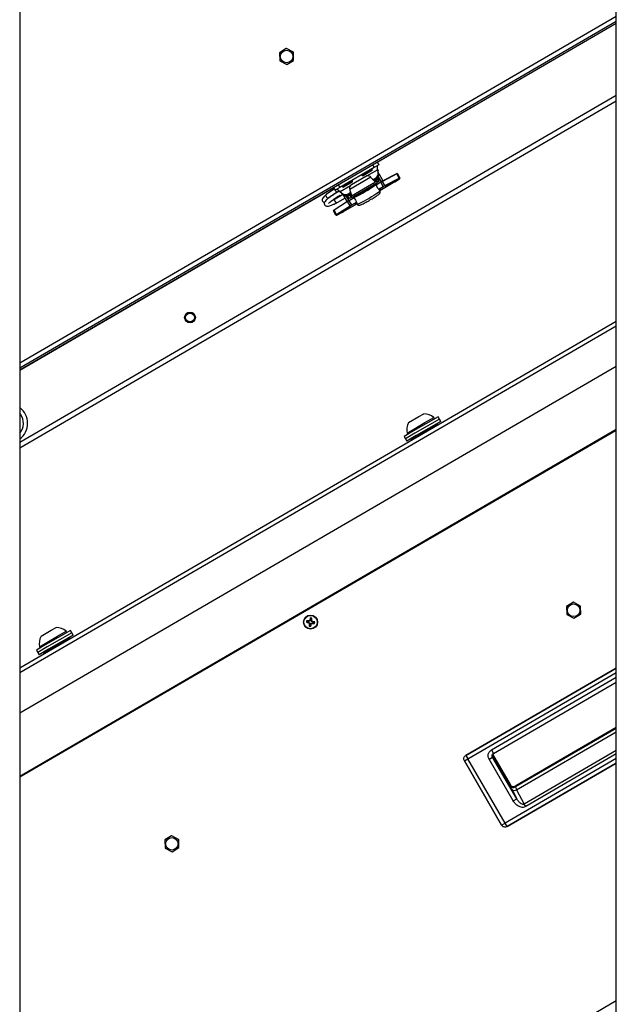
# Model space of a CAD drawing. Units: inches. Extents: x 0.4 to 16.6, y 0.2 to 10.8.
# Drawn here: x 2.8 to 3.2, y 5.1 to 5.7 of the extents above; entities that cross this region are included whole.
import ezdxf

# ---------------------------------------------------------------- set-up
doc = ezdxf.new("R2010")
doc.units = ezdxf.units.IN
doc.header["$MEASUREMENT"] = 0

msp = doc.modelspace()

# ---------------------------------------------------------------- linework, layer by layer
at = {"color": 7, "linetype": 'Continuous', "lineweight": 25}
for p, q in [((2.8414734, 6.5063854), (2.8414734, 5.0199084)), ((3.2223305, 5.0199084), (3.2223305, 6.5063854)), ((2.8414734, 5.5289563), (3.2223305, 5.7503419)), ((2.8414734, 5.5257242), (3.2223305, 5.7471098)), ((2.8414734, 5.5243924), (3.2223305, 5.745778)), ((3.2223305, 5.7454838), (3.0697757, 5.6568064)), ((3.0073363, 5.7268662), (3.0074765, 5.7218162)), ((3.0116721, 5.7295725), (3.0073687, 5.7269261)), ((3.0161837, 5.7271707), (3.0117401, 5.7295744)), ((3.0163595, 5.7220627), (3.0162193, 5.7271128)), ((3.0075122, 5.7217582), (3.0119557, 5.7193546)), ((3.0120237, 5.7193565), (3.0163271, 5.7220029)), ((3.2223305, 5.6995475), (2.8414734, 5.4781619)), ((3.2223305, 5.6959122), (2.8414734, 5.4745266)), ((3.067748, 5.6535799), (3.0457696, 5.6408042)), ((3.0661696, 5.6520425), (3.0601428, 5.6485392)), ((3.0660511, 5.6514368), (3.0607772, 5.6483712)), ((3.0631505, 5.6482247), (3.0698297, 5.6521072)), ((3.0663972, 5.651638), (3.0660511, 5.6514368)), ((3.0665652, 5.6522724), (3.0661696, 5.6520425)), ((3.0665652, 5.6522724), (3.0662959, 5.6527358)), ((3.0663972, 5.651638), (3.0665652, 5.6522724)), ((3.0667305, 5.6553304), (3.067748, 5.6535799)), ((3.0706655, 5.6552758), (3.067748, 5.6535799)), ((3.0696479, 5.6570263), (3.0706655, 5.6552758)), ((3.0698297, 5.6521072), (3.0702109, 5.6514515)), ((3.070224, 5.6505316), (3.0698297, 5.6521072)), ((3.0706052, 5.6498758), (3.0702109, 5.6514515)), ((3.0539227, 5.6449236), (3.0475004, 5.6411904)), ((3.0655566, 5.6473927), (3.0522398, 5.6396519)), ((3.0625094, 5.6479634), (3.0532519, 5.6425822)), ((3.0539227, 5.6449236), (3.0536534, 5.645387)), ((3.0537548, 5.6442892), (3.0539227, 5.6449236)), ((3.0598735, 5.6490026), (3.0601428, 5.6485392)), ((3.0601428, 5.6485392), (3.0607772, 5.6483712)), ((3.0655566, 5.6473927), (3.0650998, 5.6477968)), ((3.0671257, 5.6460482), (3.0685714, 5.6468885)), ((3.0678496, 5.6460294), (3.0677998, 5.6459815)), ((3.0677998, 5.6459815), (3.0686455, 5.6445266)), ((3.0678451, 5.6460371), (3.0678496, 5.6460294)), ((3.0678496, 5.6460294), (3.0686953, 5.6445745)), ((3.0680398, 5.6457022), (3.0689526, 5.6462328)), ((3.0688812, 5.6454858), (3.0683463, 5.6451749)), ((3.0689526, 5.6462328), (3.0685714, 5.6468885)), ((3.0686953, 5.6445745), (3.0686455, 5.6445266)), ((3.0690752, 5.6457116), (3.0688178, 5.6461545)), ((3.068973, 5.6453278), (3.0688812, 5.6454858)), ((3.0689244, 5.6452995), (3.068973, 5.6453278)), ((3.0689531, 5.6452501), (3.0689244, 5.6452995)), ((3.0689531, 5.6452501), (3.0696297, 5.6440862)), ((3.068973, 5.6453278), (3.0696496, 5.6441639)), ((3.0690752, 5.6457116), (3.0702422, 5.64639)), ((3.0702422, 5.64639), (3.0698831, 5.6470078)), ((3.0700243, 5.6444631), (3.0710244, 5.6450444)), ((3.0706052, 5.6498758), (3.070224, 5.6505316)), ((3.0703438, 5.6462152), (3.0702422, 5.64639)), ((3.0703051, 5.6476247), (3.0721863, 5.6443885)), ((3.0703438, 5.6462152), (3.0703329, 5.6462088)), ((3.0710244, 5.6450444), (3.0703438, 5.6462152)), ((3.0706353, 5.6497427), (3.0733725, 5.6450338)), ((3.072947, 5.6448095), (3.072943, 5.6448072)), ((3.082031, 5.6495984), (3.072947, 5.6448095)), ((3.0821506, 5.6495417), (3.0730666, 5.6447528)), ((3.074648, 5.6420322), (3.0730666, 5.6447528)), ((3.0837214, 5.646681), (3.0746374, 5.6418922)), ((3.074648, 5.6420322), (3.083732, 5.646821)), ((3.080905, 5.6445396), (3.0838674, 5.6464298)), ((3.0809091, 5.644542), (3.0838715, 5.6464322)), ((3.083732, 5.646821), (3.0821506, 5.6495417)), ((3.0841841, 5.6470267), (3.0826026, 5.6497473)), ((3.0838674, 5.6464298), (3.0838715, 5.6464322)), ((3.084243, 5.6467015), (3.0841433, 5.646873)), ((3.0841841, 5.6470267), (3.0842838, 5.6468552)), ((3.0419623, 5.640639), (2.8414734, 5.5240983)), ((3.0423543, 5.6399646), (3.0370632, 5.6362898)), ((3.0418345, 5.6408588), (3.0428521, 5.6391083)), ((3.0457696, 5.6408042), (3.0428521, 5.6391083)), ((3.044752, 5.6425547), (3.0457696, 5.6408042)), ((3.046019, 5.6382665), (3.0527076, 5.6421544)), ((3.047231, 5.6416537), (3.0475004, 5.6411904)), ((3.0475004, 5.6411904), (3.0481348, 5.6410224)), ((3.0537548, 5.6442892), (3.0481348, 5.6410224)), ((3.0521148, 5.6402488), (3.0522398, 5.6396519)), ((3.0532016, 5.6355408), (3.0686529, 5.6445224)), ((3.0551244, 5.6354655), (3.0677668, 5.6428143)), ((3.0660448, 5.6411323), (3.0660202, 5.6411746)), ((3.0672485, 5.643706), (3.0677668, 5.6428143)), ((3.0684348, 5.6428049), (3.0678247, 5.6424503)), ((3.0678247, 5.6424503), (3.067825, 5.6424498)), ((3.0684351, 5.6428044), (3.067825, 5.6424498)), ((3.0684348, 5.6428049), (3.0683885, 5.6428845)), ((3.0684348, 5.6428049), (3.0684351, 5.6428044)), ((3.0687423, 5.6427235), (3.0685748, 5.6430117)), ((3.0698419, 5.640814), (3.0687369, 5.642715)), ((3.0698474, 5.6408224), (3.0687423, 5.6427235)), ((3.0719706, 5.6442641), (3.0688882, 5.6424724)), ((3.0720248, 5.6441709), (3.0689424, 5.6423792)), ((3.0696496, 5.6441639), (3.069601, 5.6441356)), ((3.0706006, 5.6397029), (3.0736062, 5.6414503)), ((3.0736651, 5.6413491), (3.0707059, 5.639629)), ((3.0714756, 5.6386723), (3.0711833, 5.6391752)), ((3.0713174, 5.6389444), (3.0799519, 5.6439635)), ((3.0713175, 5.6389443), (3.079952, 5.6439634)), ((3.0720248, 5.6441709), (3.0719706, 5.6442641)), ((3.0736062, 5.6414503), (3.0720248, 5.6441709)), ((3.0736651, 5.6413491), (3.0736062, 5.6414503)), ((3.0799519, 5.6439635), (3.079952, 5.6439634)), ((3.080905, 5.6445396), (3.0809091, 5.644542)), ((3.038539, 5.6341648), (3.0395934, 5.6348971)), ((3.0404469, 5.6354899), (3.0442247, 5.6381137)), ((3.0436707, 5.6339582), (3.0421774, 5.6330902)), ((3.042191, 5.6330667), (3.0427323, 5.6321356)), ((3.0427323, 5.6321356), (3.0434706, 5.6308655)), ((3.0434776, 5.6308534), (3.0490325, 5.6340824)), ((3.0477323, 5.6363192), (3.0453699, 5.6349459)), ((3.0464002, 5.6376107), (3.046019, 5.6382665)), ((3.046019, 5.6382665), (3.047193, 5.6371441)), ((3.0464002, 5.6376107), (3.0475742, 5.6364883)), ((3.0475742, 5.6364883), (3.047193, 5.6371441)), ((3.0477, 5.6363747), (3.0504215, 5.6316928)), ((3.0496915, 5.6356347), (3.0515694, 5.6324042)), ((3.0501995, 5.6347608), (3.050783, 5.6350999)), ((3.0507923, 5.6350841), (3.050435, 5.6356986)), ((3.0519593, 5.6357624), (3.0507923, 5.6350841)), ((3.0508939, 5.6349093), (3.0507923, 5.6350841)), ((3.0508939, 5.6349093), (3.0509048, 5.6349156)), ((3.0515744, 5.6337385), (3.0508939, 5.6349093)), ((3.0511765, 5.6367772), (3.0526316, 5.637623)), ((3.0515577, 5.6361215), (3.0511765, 5.6367772)), ((3.0515577, 5.6361215), (3.0524798, 5.6366575)), ((3.0515744, 5.6337385), (3.0525745, 5.6343198)), ((3.0519593, 5.6357624), (3.0517018, 5.6362053)), ((3.0548665, 5.6343218), (3.0517841, 5.6325301)), ((3.0517841, 5.6325301), (3.0518383, 5.6324369)), ((3.0549207, 5.6342286), (3.0518383, 5.6324369)), ((3.0534198, 5.6297162), (3.0518383, 5.6324369)), ((3.0527864, 5.6361302), (3.0522515, 5.6358192)), ((3.0523433, 5.6356613), (3.0522515, 5.6358192)), ((3.0522897, 5.6369846), (3.0522852, 5.6369924)), ((3.0523559, 5.6370042), (3.0522897, 5.6369846)), ((3.0522897, 5.6369846), (3.0531354, 5.6355297)), ((3.052392, 5.6356895), (3.0523433, 5.6356613)), ((3.0523433, 5.6356613), (3.0530199, 5.6344973)), ((3.0532016, 5.6355493), (3.0523559, 5.6370042)), ((3.0524207, 5.6356401), (3.052392, 5.6356895)), ((3.0524207, 5.6356401), (3.0530973, 5.6344762)), ((3.0530199, 5.6344973), (3.0530685, 5.6345256)), ((3.0532016, 5.6355493), (3.0531354, 5.6355297)), ((3.054553, 5.6348611), (3.0547205, 5.6345729)), ((3.0546061, 5.6363571), (3.0551244, 5.6354655)), ((3.0547205, 5.6345729), (3.0558256, 5.6326718)), ((3.0547306, 5.6345734), (3.0558356, 5.6326724)), ((3.0547557, 5.63496), (3.054802, 5.6348804)), ((3.055412, 5.635235), (3.054802, 5.6348804)), ((3.0548023, 5.6348799), (3.054802, 5.6348804)), ((3.0554123, 5.6352345), (3.0548023, 5.6348799)), ((3.0554123, 5.6352345), (3.055412, 5.635235)), ((3.0574148, 5.6361697), (3.0574382, 5.6361295)), ((3.0433393, 5.6232843), (3.0417578, 5.6260049)), ((3.0508171, 5.6318196), (3.0421602, 5.626296)), ((3.0437417, 5.6235753), (3.0421602, 5.626296)), ((3.050827, 5.6319516), (3.0421701, 5.6264279)), ((3.0437417, 5.6235753), (3.0523986, 5.629099)), ((3.0525255, 5.6290389), (3.0438686, 5.6235153)), ((3.0480955, 5.6254459), (3.05673, 5.630465)), ((3.0480955, 5.6254458), (3.05673, 5.6304649)), ((3.0523986, 5.629099), (3.0508171, 5.6318196)), ((3.0508311, 5.6319539), (3.050827, 5.6319516)), ((3.0534198, 5.6297162), (3.0564258, 5.6314637)), ((3.0534198, 5.6297162), (3.0534786, 5.629615)), ((3.0564556, 5.6313455), (3.0534786, 5.629615)), ((3.0558156, 5.6308213), (3.0563109, 5.6310632)), ((3.0565958, 5.6306957), (3.0568882, 5.6301928)), ((3.0434389, 5.6231128), (3.0433393, 5.6232843)), ((3.043493, 5.6232436), (3.0435927, 5.6230721)), ((3.0440106, 5.6232617), (3.0471191, 5.6249005)), ((3.0440146, 5.6232641), (3.0440106, 5.6232617)), ((3.0440146, 5.6232641), (3.0471232, 5.6249028)), ((3.0471232, 5.6249028), (3.0471191, 5.6249005)), ((3.0480955, 5.6254459), (3.0480955, 5.6254458)), ((2.8414734, 5.3341632), (3.2223305, 5.5555487)), ((3.2223305, 5.5523167), (2.8414734, 5.3309311)), ((3.2223305, 5.5266319), (2.8414734, 5.3052464)), ((3.1498439, 5.5134135), (3.1498733, 5.5134306)), ((3.1536559, 5.5156294), (3.1537147, 5.5156635)), ((3.1574972, 5.5178623), (3.1575266, 5.5178794)), ((2.8419884, 5.4960704), (2.8414734, 5.4967279)), ((3.0897563, 5.4907784), (3.0962806, 5.4945709)), ((3.1085348, 5.494538), (3.0928428, 5.4854165)), ((3.0962806, 5.4945709), (3.0994812, 5.4964313)), ((3.1001698, 5.490749), (3.1057709, 5.4940048)), ((3.1062372, 5.4932025), (3.1057709, 5.4940048)), ((3.1093963, 5.4930559), (3.1085348, 5.494538)), ((3.0887522, 5.4841121), (3.1001698, 5.490749)), ((3.0912446, 5.4799363), (3.108166, 5.4897724)), ((3.1093963, 5.4930559), (3.0937043, 5.4839344)), ((3.1102578, 5.4915738), (3.0945658, 5.4824523)), ((3.108166, 5.4897724), (3.1070364, 5.4897013)), ((3.1084204, 5.4893348), (3.108166, 5.4897724)), ((3.1102578, 5.4915738), (3.1093963, 5.4930559)), ((2.8414734, 5.2651157), (3.2223305, 5.4865013)), ((2.8414734, 5.2645544), (3.2223305, 5.48594)), ((3.0928428, 5.4854165), (3.086921, 5.4819743)), ((3.086921, 5.4819743), (3.0877825, 5.4804922)), ((3.0937043, 5.4839344), (3.0877825, 5.4804922)), ((3.0945658, 5.4824523), (3.088644, 5.4790101)), ((3.0887522, 5.4841121), (3.0892185, 5.4833098)), ((3.0877825, 5.4804922), (3.088644, 5.4790101)), ((3.0918654, 5.4808827), (3.0912446, 5.4799363)), ((3.0912446, 5.4799363), (3.091499, 5.4794986)), ((3.1949141, 5.3760703), (3.1906107, 5.3734238)), ((3.1994257, 5.3736685), (3.1949821, 5.3760721)), ((3.1905784, 5.373364), (3.1907185, 5.3683139)), ((3.1907542, 5.368256), (3.1951977, 5.3658524)), ((3.1952657, 5.3658542), (3.1995691, 5.3685007)), ((3.1996015, 5.3685605), (3.1994613, 5.3736106)), ((3.0251409, 5.3633917), (3.0244641, 5.363272)), ((3.0252297, 5.363966), (3.0246206, 5.3642845)), ((3.0251409, 5.3633917), (3.0257399, 5.3632991)), ((3.0258287, 5.3638734), (3.0252297, 5.363966)), ((3.0257399, 5.3632991), (3.0256504, 5.3630536)), ((3.0257399, 5.3632991), (3.0264341, 5.3628772)), ((3.0258287, 5.3638734), (3.0258175, 5.3641344)), ((3.0266179, 5.364066), (3.0258287, 5.3638734)), ((3.0264341, 5.3628772), (3.0262044, 5.362709)), ((3.0266267, 5.3620879), (3.0263657, 5.3620767)), ((3.0264341, 5.3628772), (3.0266267, 5.3620879)), ((3.0266179, 5.364066), (3.0264497, 5.3642957)), ((3.0266267, 5.3620879), (3.0265341, 5.361489)), ((3.0270398, 5.3647602), (3.0266179, 5.364066)), ((3.0270398, 5.3647602), (3.0267944, 5.3648497)), ((3.0271324, 5.3653592), (3.0270127, 5.366036)), ((3.0271324, 5.3653592), (3.0270398, 5.3647602)), ((3.0271084, 5.3614002), (3.027201, 5.3619992)), ((3.027201, 5.3619992), (3.0276229, 5.3626934)), ((3.027201, 5.3619992), (3.0274465, 5.3619096)), ((3.0276141, 5.3646714), (3.0277067, 5.3652704)), ((3.0276141, 5.3646714), (3.0278752, 5.3646826)), ((3.0278067, 5.3638822), (3.0276141, 5.3646714)), ((3.0276229, 5.3626934), (3.0284122, 5.362886)), ((3.0276229, 5.3626934), (3.0277911, 5.3624637)), ((3.0277067, 5.3652704), (3.0280253, 5.3658795)), ((3.0278067, 5.3638822), (3.0280364, 5.3640504)), ((3.0285009, 5.3634603), (3.0278067, 5.3638822)), ((3.0284122, 5.362886), (3.0284234, 5.3626249)), ((3.0284122, 5.362886), (3.0290111, 5.3627934)), ((3.0285009, 5.3634603), (3.0285905, 5.3637057)), ((3.0290999, 5.3633677), (3.0285009, 5.3634603)), ((3.0290111, 5.3627934), (3.0296203, 5.3624748)), ((3.0290999, 5.3633677), (3.0297768, 5.3634874)), ((2.8550928, 5.3543726), (2.8616172, 5.3581651)), ((2.8738713, 5.3581322), (2.8581794, 5.3490108)), ((2.8747328, 5.3566501), (2.8590409, 5.3475287)), ((2.8616172, 5.3581651), (2.8648178, 5.3600256)), ((2.8655063, 5.3543432), (2.8711074, 5.357599)), ((2.8715738, 5.3567967), (2.8711074, 5.357599)), ((2.8747328, 5.3566501), (2.8738713, 5.3581322)), ((2.8755943, 5.3551681), (2.8747328, 5.3566501)), ((3.0265341, 5.361489), (3.0262156, 5.3608798)), ((3.0271084, 5.3614002), (3.0272281, 5.3607233)), ((2.8540887, 5.3477064), (2.8655063, 5.3543432)), ((2.8565811, 5.3435305), (2.8735025, 5.3533667)), ((2.8755943, 5.3551681), (2.8599024, 5.3460466)), ((2.8735025, 5.3533667), (2.8723729, 5.3532955)), ((2.8737569, 5.352929), (2.8735025, 5.3533667)), ((2.8581794, 5.3490108), (2.8522576, 5.3455685)), ((2.8522576, 5.3455685), (2.8531191, 5.3440864)), ((2.8590409, 5.3475287), (2.8531191, 5.3440864)), ((2.8531191, 5.3440864), (2.8539806, 5.3426044)), ((2.8599024, 5.3460466), (2.8539806, 5.3426044)), ((2.8540887, 5.3477064), (2.8545551, 5.346904)), ((2.857202, 5.3444769), (2.8565811, 5.3435305)), ((2.8565811, 5.3435305), (2.8568355, 5.3430929)), ((3.2223305, 5.3341078), (3.1262482, 5.2782568)), ((3.1262501, 5.2782535), (3.2223305, 5.3341033)), ((3.1275356, 5.2760421), (3.2223305, 5.3311447)), ((3.1425879, 5.2817992), (3.2223305, 5.3281522)), ((3.1438881, 5.2795624), (3.2223305, 5.3251597)), ((3.2223305, 5.2955809), (3.1579295, 5.2581458)), ((3.2223305, 5.2961314), (3.1581016, 5.2587963)), ((3.1581017, 5.2587961), (3.2223305, 5.2961312)), ((3.1586887, 5.2564194), (3.2223305, 5.2934133)), ((3.1425879, 5.2817992), (3.1438881, 5.2795624)), ((3.2223305, 5.2813471), (3.1636162, 5.2472175)), ((3.1253209, 5.2747547), (3.1253242, 5.2747566)), ((3.1253209, 5.2747547), (3.1491198, 5.2338126)), ((3.1253242, 5.2747566), (3.1275356, 5.2760421)), ((3.1491231, 5.2338145), (3.1253242, 5.2747566)), ((3.1262482, 5.2782568), (3.1262501, 5.2782535)), ((3.1262501, 5.2782535), (3.1275356, 5.2760421)), ((3.1513345, 5.2351), (3.1275356, 5.2760421)), ((3.141071, 5.2759546), (3.1433063, 5.277254)), ((3.1565831, 5.2492685), (3.141071, 5.2759546)), ((3.1433063, 5.277254), (3.1431203, 5.2777261)), ((3.1433063, 5.277254), (3.1431303, 5.2777461)), ((3.1588185, 5.2505679), (3.1433063, 5.277254)), ((3.1433457, 5.2790364), (3.154567, 5.2597321)), ((3.1545671, 5.2597322), (3.1433458, 5.2790366)), ((3.2223305, 5.2763687), (3.1513345, 5.2351)), ((3.2223305, 5.2792311), (3.1645356, 5.2456359)), ((3.2223305, 5.27341), (3.15262, 5.2328885)), ((3.1526219, 5.2328852), (3.2223305, 5.2734056)), ((3.154567, 5.2597321), (3.1543947, 5.2590818)), ((3.1545671, 5.2597322), (3.154567, 5.2597321)), ((3.1555339, 5.2567016), (3.1588185, 5.2505679)), ((3.1579295, 5.2581458), (3.1581017, 5.2587961)), ((3.1581016, 5.2587963), (3.1581017, 5.2587961)), ((3.1586887, 5.2564194), (3.1636162, 5.2472175)), ((3.1565831, 5.2492685), (3.1588185, 5.2505679)), ((3.1645356, 5.2456359), (3.1636162, 5.2472175)), ((3.1491198, 5.2338126), (3.1491231, 5.2338145)), ((3.1491231, 5.2338145), (3.1513345, 5.2351)), ((3.15262, 5.2328885), (3.1513345, 5.2351)), ((3.1526219, 5.2328852), (3.15262, 5.2328885)), ((2.9341035, 5.2242797), (2.9342437, 5.2192296)), ((2.9384393, 5.226986), (2.9341359, 5.2243395)), ((2.9429509, 5.2245842), (2.9385073, 5.2269878)), ((2.9431267, 5.2194762), (2.9429865, 5.2245263)), ((2.9342794, 5.2191717), (2.9387229, 5.216768)), ((2.9387909, 5.2167699), (2.9430943, 5.2194164)), ((3.0477499, 5.0202898), (3.2223305, 5.1217704))]:
    msp.add_line(p, q, dxfattribs=at)
at = {"color": 7, "linetype": 'Continuous', "lineweight": 25, "flags": 128}
for points in [[(3.0779511, 5.6433124), (3.0789866, 5.6439042), (3.0799059, 5.6444096), (3.0805982, 5.6447676), (3.08098, 5.644935), (3.0810052, 5.6448916), (3.0806708, 5.6446427), (3.0800171, 5.6442183), (3.079123, 5.6436696), (3.0780963, 5.6430627), (3.0770608, 5.6424708), (3.0761414, 5.6419655), (3.0754491, 5.6416075), (3.0750673, 5.6414401), (3.0750421, 5.6414834), (3.0753766, 5.6417323), (3.0760302, 5.6421567), (3.0769244, 5.6427055), (3.0779511, 5.6433124)], [(3.0714756, 5.6386723), (3.0714816, 5.6386374), (3.0712922, 5.638376), (3.0707702, 5.6379302), (3.0699403, 5.6373209), (3.068841, 5.6365766), (3.0675239, 5.6357319), (3.0660506, 5.6348266), (3.0644898, 5.6339028)], [(3.0677844, 5.6424204), (3.0677906, 5.6424259), (3.067825, 5.6424498)], [(3.0687423, 5.6427235), (3.0687425, 5.6427226), (3.0687369, 5.642715)], [(3.0698474, 5.6408224), (3.0698475, 5.6408216), (3.0698419, 5.640814)], [(3.0708234, 5.6395646), (3.0711288, 5.6397354), (3.0714446, 5.6399069), (3.0717003, 5.6400397), (3.0718807, 5.6401259), (3.0719752, 5.6401603), (3.0719781, 5.6401411), (3.0718893, 5.6400691)], [(3.0718893, 5.6400691), (3.0711162, 5.6395338), (3.0709337, 5.6394124)], [(3.0709635, 5.6395768), (3.0709771, 5.6395859), (3.0714604, 5.6399153)], [(3.0547306, 5.6345734), (3.0547212, 5.6345723), (3.0547205, 5.6345729)], [(3.0554579, 5.6352553), (3.0554501, 5.6352526), (3.0554123, 5.6352345)], [(3.0558356, 5.6326724), (3.0558263, 5.6326712), (3.0558256, 5.6326718)], [(3.0644898, 5.6339028), (3.0629147, 5.6330037), (3.0613988, 5.6321715), (3.0600131, 5.631445), (3.0588223, 5.6308582), (3.0578821, 5.6304386), (3.0572364, 5.6302056), (3.0569155, 5.6301704), (3.0568882, 5.6301928)], [(3.0496514, 5.6268623), (3.0506869, 5.6274541), (3.0516063, 5.6279595), (3.0522986, 5.6283175), (3.0526804, 5.6284849), (3.0527056, 5.6284415), (3.0523712, 5.6281926), (3.0517175, 5.6277682), (3.0508233, 5.6272195), (3.0497966, 5.6266126), (3.0487611, 5.6260207), (3.0478418, 5.6255154), (3.0471495, 5.6251574), (3.0467677, 5.62499), (3.0467425, 5.6250333), (3.0470769, 5.6252822), (3.0477306, 5.6257067), (3.0486247, 5.6262554), (3.0496514, 5.6268623)], [(3.0554696, 5.6305246), (3.0553632, 5.6304831), (3.0553479, 5.6304952), (3.0554246, 5.6305602), (3.0555888, 5.6306744), (3.0558307, 5.6308308), (3.056136, 5.6310203), (3.0564313, 5.6311987)], [(3.0565069, 5.6310268), (3.0563174, 5.6309315), (3.0554696, 5.6305246)]]:
    msp.add_lwpolyline(points, dxfattribs=at)
at = {"color": 7, "linetype": 'Continuous', "lineweight": 25}
for centre, radius in [((3.0118479, 5.7244645), 0.0040143), ((2.9502095, 5.5578922), 0.0034429), ((2.9502095, 5.5578922), 0.0028121), ((3.1950899, 5.3709622), 0.0040143), ((3.0271204, 5.3633797), 0.0044994), ((3.0271204, 5.3633797), 0.0042777), ((2.9386151, 5.2218779), 0.0040143)]:
    msp.add_circle(centre, radius, dxfattribs=at)
for centre, radius, start, end in [((3.0118479, 5.7244645), 0.005111, 151.2087707, 151.9713262), ((3.0118479, 5.7244645), 0.005111, 91.2087707, 91.9713262), ((3.0118479, 5.7244645), 0.005111, 31.2087707, 31.9713262), ((3.0118479, 5.7244645), 0.005111, 211.2087707, 211.9713262), ((3.0118479, 5.7244645), 0.005111, 331.2087707, 331.9713262), ((3.0118479, 5.7244645), 0.005111, 271.2087707, 271.9713262), ((3.0636881, 5.6460692), 0.002231, 50.745331, 121.8918664), ((3.0679149, 5.6460064), 0.0012844, 298.1645782, 323.9286467), ((3.0669606, 5.6498157), 0.0033411, 298.8246379, 12.3728714), ((3.0673417, 5.6491599), 0.0033411, 298.8246379, 12.3728714), ((3.0688322, 5.6455708), 0.0002808, 300.0930167, 30.0928163), ((3.0688328, 5.6455732), 0.0016289, 300.0930167, 30.0928163), ((3.0863545, 5.6196542), 0.0285051, 118.066495, 120.3052284), ((3.0874361, 5.6178032), 0.0305412, 118.066495, 120.3052284), ((3.0729761, 5.6447165), 0.0000975, 21.88946, 107.3805737), ((3.0533602, 5.685617), 0.0491159, 296.4933906, 303.8439763), ((3.08293, 5.6481704), 0.0016876, 106.564697, 122.3528847), ((3.0820601, 5.6495053), 0.0000975, 21.88946, 107.3805737), ((3.0831181, 5.6480142), 0.0018081, 106.5646971, 122.3528847), ((3.0846245, 5.6452554), 0.0016876, 106.5646971, 122.3528847), ((3.0836486, 5.646757), 0.0001052, 313.8099905, 37.5055846), ((3.0846996, 5.6452936), 0.0018081, 106.564697, 122.3528847), ((3.0830756, 5.6479201), 0.0016876, 297.9844837, 313.7726713), ((3.0840869, 5.6469702), 0.0001124, 300.1441037, 30.1440826), ((3.0841866, 5.6467987), 0.0001124, 300.1441037, 30.1440826), ((3.0441337, 5.639577), 0.0014663, 186.5637245, 273.5495763), ((3.0543146, 5.6406205), 0.002231, 118.4455019, 189.5920373), ((3.0292505, 5.6945262), 0.0651426, 293.025597, 307.3117713), ((3.0300017, 5.6932339), 0.0634055, 293.025597, 307.3117713), ((3.0317814, 5.6901722), 0.0598044, 293.2744721, 307.0628963), ((3.0642975, 5.649896), 0.0078858, 296.100394, 312.5455694), ((3.0679378, 5.6422558), 0.000225, 120.1686842, 132.9703312), ((3.0681224, 5.6434743), 0.0006471, 294.2853047, 314.3606587), ((3.0685478, 5.6426104), 0.000225, 30.1686842, 120.1686842), ((3.06854, 5.6426044), 0.0002259, 29.3311905, 117.675851), ((3.0718395, 5.6401631), 0.0001063, 233.6997662, 297.9557173), ((3.0890175, 5.6150825), 0.0305412, 118.066495, 120.3052284), ((3.0880489, 5.6167392), 0.0285051, 118.066495, 120.3052284), ((3.0745646, 5.6419681), 0.0001052, 313.8099905, 37.5055846), ((3.0656855, 5.6686417), 0.0285051, 300.03214, 302.2708733), ((3.0378766, 5.6357448), 0.0009792, 146.1760482, 224.5404827), ((3.0383369, 5.6353395), 0.0011919, 193.6641643, 279.7616005), ((3.0494302, 5.6396256), 0.0033411, 227.9644969, 301.5127304), ((3.0498114, 5.6389698), 0.0033411, 227.9644969, 301.5127304), ((3.0521994, 5.6359045), 0.0016289, 210.2445521, 300.2443517), ((3.0671238, 5.605996), 0.0305412, 120.03214, 122.2708733), ((3.0660506, 5.6078519), 0.0285051, 120.03214, 122.2708733), ((3.0522019, 5.6359039), 0.0002808, 210.2445521, 300.2443517), ((3.0522773, 5.6369165), 0.0012844, 276.4087217, 302.1727901), ((3.0506877, 5.6419848), 0.0078858, 287.791799, 304.2369743), ((3.054272, 5.6356941), 0.0008791, 288.643768, 303.3850053), ((3.054915, 5.6346859), 0.000225, 120.1686842, 210.1686842), ((3.0549242, 5.6346898), 0.0002259, 122.6615174, 211.0061779), ((3.0555251, 5.6350405), 0.000225, 107.3670371, 120.1686842), ((3.0430086, 5.6246993), 0.0018081, 117.9844837, 133.7726713), ((3.042966, 5.62494), 0.0016876, 117.9844837, 133.7726713), ((3.0422365, 5.6263566), 0.0000975, 132.9567946, 218.4479084), ((3.0250603, 5.6691673), 0.0491164, 296.4934488, 303.8439198), ((3.0508935, 5.6318802), 0.0000975, 132.9567946, 218.4479084), ((3.0687052, 5.6032753), 0.0305412, 120.03214, 122.2708733), ((3.0524956, 5.6291398), 0.0001052, 202.8317838, 286.5273779), ((3.067745, 5.6049369), 0.0285051, 120.03214, 122.2708733), ((3.0554127, 5.6306145), 0.0001063, 302.3816512, 6.6376097), ((3.0445901, 5.6219786), 0.0018081, 117.9844837, 133.7726713), ((3.0434364, 5.6233408), 0.0001124, 210.1932858, 300.1932647), ((3.0435361, 5.6231693), 0.0001124, 210.1932858, 300.1932647), ((3.0446604, 5.622025), 0.0016876, 117.9844837, 133.7726713), ((3.0431115, 5.6246897), 0.0016876, 286.564697, 302.3528847), ((3.0438386, 5.6236162), 0.0001052, 202.8317838, 286.5273779), ((3.0337116, 5.6500558), 0.0285051, 298.066495, 300.3052284), ((2.8339893, 5.4903354), 0.0125, 306.778689, 53.221311), ((2.8339893, 5.4903354), 0.0098425, 319.497857, 35.6387169), ((3.0990576, 5.4859686), 0.0104713, 50.1251116, 87.6811781), ((3.0990576, 5.4859686), 0.0104713, 152.6561903, 190.2122567), ((3.1950899, 5.3709622), 0.005111, 91.2087707, 91.9713262), ((3.1950899, 5.3709622), 0.005111, 151.2087707, 151.9713262), ((3.1950899, 5.3709622), 0.005111, 211.2087707, 211.9713262), ((3.1950899, 5.3709622), 0.005111, 31.2087707, 31.9713262), ((3.1950899, 5.3709622), 0.005111, 331.2087707, 331.9713262), ((3.0271204, 5.3633797), 0.0026586, 160.1018883, 182.3216245), ((3.036524, 5.4254561), 0.0633428, 259.0243369, 260.115453), ((3.0173392, 5.3013616), 0.0633428, 82.3080597, 83.3991758), ((3.0271204, 5.3633797), 0.0019795, 162.7710408, 179.6524719), ((3.0640734, 5.4242043), 0.07222, 237.8575026, 238.3751511), ((3.0439805, 5.2942357), 0.07222, 104.0483617, 104.5660101), ((3.0962644, 5.3802397), 0.07222, 194.0483617, 194.5660101), ((3.0891385, 5.3535985), 0.0633428, 172.3080597, 173.3991758), ((3.087945, 5.3264267), 0.07222, 147.8575026, 148.3751511), ((3.0891968, 5.3539761), 0.0633428, 169.0243369, 170.115453), ((3.0271204, 5.3633797), 0.0026586, 70.1018883, 92.3216245), ((3.0271204, 5.3633797), 0.0019795, 72.7710408, 89.6524719), ((2.965044, 5.3727833), 0.0633428, 349.0243369, 350.115453), ((2.9662958, 5.4003326), 0.07222, 327.8575026, 328.3751511), ((3.0102604, 5.4325237), 0.07222, 284.0483617, 284.5660101), ((2.9651024, 5.3731609), 0.0633428, 352.3080597, 353.3991758), ((2.9579764, 5.3465196), 0.07222, 14.0483617, 14.5660101), ((2.9901675, 5.3025551), 0.07222, 57.8575026, 58.3751511), ((3.0369016, 5.4253977), 0.0633428, 262.3080597, 263.3991758), ((3.0177168, 5.3013033), 0.0633428, 79.0243369, 80.115453), ((3.0271204, 5.3633797), 0.0019795, 342.7710408, 359.6524719), ((3.0271204, 5.3633797), 0.0026586, 340.1018883, 2.3216245), ((3.1950899, 5.3709622), 0.005111, 271.2087707, 271.9713262), ((2.8643941, 5.3495629), 0.0104713, 50.1251116, 87.6811781), ((3.0271204, 5.3633797), 0.0026586, 250.1018883, 272.3216245), ((3.0271204, 5.3633797), 0.0019795, 252.7710408, 269.6524719), ((2.8643941, 5.3495629), 0.0104713, 152.6561903, 190.2122567), ((3.1566315, 5.2603862), 0.0025893, 210.2503761, 300.0869923), ((3.1572698, 5.2583318), 0.0023813, 223.2015972, 306.5740715), ((2.9386151, 5.2218779), 0.005111, 151.2087707, 151.9713262), ((2.9386151, 5.2218779), 0.005111, 91.2087707, 91.9713262), ((2.9386151, 5.2218779), 0.005111, 31.2087707, 31.9713262), ((2.9386151, 5.2218779), 0.005111, 211.2087707, 211.9713262), ((2.9386151, 5.2218779), 0.005111, 331.2087707, 331.9713262), ((2.9386151, 5.2218779), 0.005111, 271.2087707, 271.9713262)]:
    msp.add_arc(centre, radius, start, end, dxfattribs=at)
for points in [[(3.0698316, 5.6547911), (3.0697879, 5.6547544), (3.0697004, 5.654681), (3.0696321, 5.6544625), (3.0696052, 5.654173), (3.0696169, 5.6538168), (3.069657, 5.653412), (3.0697142, 5.6529777), (3.0697781, 5.652532), (3.0698125, 5.6522488), (3.0698297, 5.6521072)], [(3.0655566, 5.6473927), (3.065716, 5.6472205), (3.0660348, 5.646876), (3.0665427, 5.6463083), (3.0670405, 5.6457579), (3.067507, 5.6452614), (3.067919, 5.6448585), (3.0682556, 5.6445855), (3.0685114, 5.6444514), (3.0686008, 5.6445016), (3.0686455, 5.6445266)], [(3.046019, 5.6382665), (3.0459045, 5.6383515), (3.0456755, 5.6385216), (3.0453197, 5.6387977), (3.0449707, 5.6390623), (3.0446387, 5.6392974), (3.0443351, 5.639484), (3.0440702, 5.6396038), (3.0438466, 5.6396526), (3.0437395, 5.6396129), (3.0436859, 5.639593)], [(3.0532016, 5.6355493), (3.0532455, 5.6355758), (3.0533333, 5.6356286), (3.0533434, 5.6359173), (3.0532727, 5.6363449), (3.0531266, 5.6369023), (3.052926, 5.6375534), (3.0526941, 5.6382583), (3.0524521, 5.6389806), (3.0523105, 5.6394281), (3.0522398, 5.6396519)], [(3.1253242, 5.2747566), (3.125189, 5.2750657), (3.1249186, 5.2756839), (3.1250051, 5.2767122), (3.1254388, 5.2776484), (3.1259797, 5.2780518), (3.1262501, 5.2782535)], [(3.15262, 5.2328885), (3.1523109, 5.2327533), (3.1516927, 5.2324829), (3.1506645, 5.2325694), (3.1497282, 5.2330031), (3.1493248, 5.233544), (3.1491231, 5.2338145)]]:
    msp.add_open_spline(points, degree=3, dxfattribs=at)
for points, knots in [([(3.0696925, 5.6529241), (3.0697684, 5.652712), (3.0699482, 5.6522091), (3.0701146, 5.6517291), (3.0702109, 5.6514515)], [0, 0, 0, 0, 0.42172723, 1, 1, 1, 1]), ([(3.0664348, 5.6464452), (3.0664497, 5.6464359), (3.066558, 5.6463678), (3.0667591, 5.646242), (3.0670253, 5.64609), (3.0672699, 5.6459752), (3.0674843, 5.6459123), (3.0676664, 5.6459051), (3.0677554, 5.645956), (3.0677998, 5.6459815)], [0, 0, 0, 0, 0.02585307, 0.18821089, 0.35056871, 0.51292653, 0.67528436, 0.83764218, 1, 1, 1, 1]), ([(3.0456984, 5.6384169), (3.0454971, 5.6383696), (3.0450136, 5.6382558), (3.0442983, 5.6378539), (3.043186, 5.6372678), (3.0421287, 5.6366315), (3.0415567, 5.6362529), (3.0413179, 5.6360948)], [0, 0, 0, 0, 0.15645907, 0.37572998, 0.67770503, 0.86546812, 1, 1, 1, 1]), ([(3.0442247, 5.6381137), (3.0444566, 5.6382753), (3.044862, 5.6385578), (3.0451992, 5.6388192), (3.0453435, 5.6389311)], [0, 0, 0, 0, 0.57204375, 1, 1, 1, 1]), ([(3.0464002, 5.6376107), (3.0462066, 5.6378317), (3.0458719, 5.638214), (3.0455238, 5.6386191), (3.0453771, 5.63879)], [0, 0, 0, 0, 0.57827277, 1, 1, 1, 1]), ([(3.0523559, 5.6370042), (3.0524, 5.6370303), (3.0524883, 5.6370823), (3.0525721, 5.6372442), (3.0526236, 5.6374615), (3.0526449, 5.6377309), (3.0526446, 5.6380375), (3.0526348, 5.6382745), (3.0526293, 5.6384023), (3.0526285, 5.6384199)], [0, 0, 0, 0, 0.16235782, 0.32471564, 0.48707347, 0.64943129, 0.81178911, 0.97414693, 1, 1, 1, 1]), ([(3.054366, 5.6350405), (3.0544468, 5.6350387), (3.0546739, 5.6350339), (3.0549838, 5.6351105), (3.0554598, 5.6352623), (3.0562247, 5.635589), (3.0572902, 5.636099), (3.0585545, 5.6367513), (3.05993, 5.637497), (3.0610299, 5.6381181), (3.0618979, 5.6386201), (3.0627619, 5.6391271), (3.0639387, 5.639837), (3.0652275, 5.6406463), (3.0663529, 5.6413861), (3.0672674, 5.6420334), (3.0679072, 5.6425178), (3.0682315, 5.6428753), (3.0684532, 5.6430872), (3.0685047, 5.6432503), (3.068508, 5.6432607)], [0, 0, 0, 0, 0.018380866, 0.051639042, 0.108417687, 0.18141299, 0.258699223, 0.33287074, 0.406162631, 0.4791424, 0.500126031, 0.538208742, 0.610994981, 0.683968216, 0.757186314, 0.830975926, 0.906299162, 0.968472914, 0.997990998, 1, 1, 1, 1]), ([(3.0650849, 5.6328791), (3.0653278, 5.6330211), (3.0660353, 5.6334348), (3.0671788, 5.6341265), (3.0684268, 5.6349116), (3.0695082, 5.635627), (3.0703816, 5.6362477), (3.0709177, 5.6366758), (3.0712369, 5.6369897), (3.0714687, 5.637282), (3.0716488, 5.6377157), (3.0716771, 5.638216), (3.0715436, 5.6385056), (3.0714797, 5.6386442)], [0, 0, 0, 0, 0.06854085, 0.19959598, 0.33104239, 0.46306316, 0.59646899, 0.73388537, 0.81063362, 0.86863014, 0.91741005, 0.96046936, 1, 1, 1, 1]), ([(3.0711768, 5.6391714), (3.0711853, 5.639161), (3.0712224, 5.6391162), (3.0711002, 5.6392171), (3.0708316, 5.6394758), (3.0704383, 5.6399218), (3.0700872, 5.6404044), (3.0698977, 5.6407209), (3.0698419, 5.640814)], [0, 0, 0, 0, 0.06286381, 0.27150334, 0.48110613, 0.69589325, 0.91052131, 1, 1, 1, 1]), ([(3.0370438, 5.6362752), (3.0364917, 5.6357892), (3.0354976, 5.6349144), (3.0347127, 5.6337725), (3.0344556, 5.6329637), (3.0346967, 5.6320989), (3.035131, 5.6316056), (3.0357033, 5.6313165), (3.0360275, 5.6313039), (3.036087, 5.6313016)], [0, 0, 0, 0, 0.25050847, 0.45098478, 0.65190597, 0.7351473, 0.8495945, 0.97237139, 1, 1, 1, 1]), ([(3.0383859, 5.6339664), (3.0378337, 5.6334804), (3.0368397, 5.6326055), (3.0360548, 5.6314642), (3.0357976, 5.6306537), (3.0360387, 5.6297922), (3.0364729, 5.6292853), (3.0372351, 5.6289571), (3.0381781, 5.6289278), (3.0392282, 5.6291351), (3.0406759, 5.6296182), (3.0421064, 5.6301987), (3.0430839, 5.63068), (3.0434683, 5.6308693)], [0, 0, 0, 0, 0.13984006, 0.25175093, 0.36391014, 0.41037752, 0.4742648, 0.54280191, 0.60721564, 0.71909357, 0.81166129, 0.92593838, 1, 1, 1, 1]), ([(3.0371589, 5.6329267), (3.0371635, 5.6329203), (3.0371906, 5.6328824), (3.0374204, 5.6331799), (3.0379083, 5.63363), (3.0383321, 5.6339883), (3.0385599, 5.6341808)], [0, 0, 0, 0, 0.076071571, 0.450226213, 0.704616583, 1, 1, 1, 1]), ([(3.0401647, 5.6353027), (3.0399805, 5.635174), (3.0393431, 5.6347286), (3.0387836, 5.6342831), (3.0383859, 5.6339664)], [0, 0, 0, 0, 0.28907431, 1, 1, 1, 1]), ([(3.0404463, 5.6354908), (3.0404052, 5.6354623), (3.0402048, 5.6353235), (3.0399684, 5.6351704), (3.0397875, 5.6350415), (3.0397417, 5.635007), (3.0397319, 5.6349981), (3.0397305, 5.6349962), (3.0397323, 5.634997), (3.0397326, 5.6349972)], [0, 0, 0, 0, 0.15303237, 0.7462882, 0.89229626, 0.96577328, 0.98112486, 0.99664036, 1, 1, 1, 1]), ([(3.0399019, 5.631872), (3.0403066, 5.6321942), (3.0410922, 5.6328196), (3.0423801, 5.6337287), (3.0435118, 5.6344686), (3.0444324, 5.6350171), (3.0451295, 5.6354106), (3.0457209, 5.6357348), (3.0461062, 5.6359159), (3.0461287, 5.6359482), (3.0461351, 5.6359574)], [0, 0, 0, 0, 0.16934745, 0.32877653, 0.47096378, 0.59262601, 0.70077275, 0.79628763, 0.94168365, 1, 1, 1, 1]), ([(3.0421763, 5.6330992), (3.0417181, 5.6328782), (3.0411434, 5.632601), (3.0406378, 5.632405), (3.0405353, 5.6323653)], [0, 0, 0, 0, 0.79726099, 1, 1, 1, 1]), ([(3.0407469, 5.6325301), (3.040823, 5.632561), (3.0412726, 5.6327434), (3.0417446, 5.6329835), (3.0421367, 5.633183)], [0, 0, 0, 0, 0.16938567, 1, 1, 1, 1]), ([(3.0421367, 5.633183), (3.0424812, 5.6333429), (3.0430337, 5.6335992), (3.0435299, 5.6338743), (3.0437166, 5.6339779)], [0, 0, 0, 0, 0.62364037, 1, 1, 1, 1]), ([(3.0439083, 5.6340854), (3.0440961, 5.6341842), (3.0443117, 5.6342976), (3.0445362, 5.6344337), (3.0445849, 5.6344655), (3.0446035, 5.6344793), (3.0446114, 5.6344851)], [0, 0, 0, 0, 0.78384768, 0.89989632, 0.95744593, 1, 1, 1, 1]), ([(3.0445498, 5.6344461), (3.0447532, 5.6345648), (3.0456343, 5.6350788), (3.04662, 5.6357546), (3.0472207, 5.6362307), (3.0474203, 5.6366233), (3.0474507, 5.6366831)], [0, 0, 0, 0, 0.13950602, 0.60420875, 0.9396361, 1, 1, 1, 1]), ([(3.0558356, 5.6326724), (3.0559548, 5.6324525), (3.0561936, 5.6320116), (3.0564288, 5.6313995), (3.0565686, 5.6309313), (3.0566242, 5.6306664), (3.0566087, 5.6306899), (3.0566024, 5.6306995)], [0, 0, 0, 0, 0.20637664, 0.41372745, 0.62805313, 0.84783423, 1, 1, 1, 1]), ([(3.0569087, 5.6302076), (3.0569445, 5.6301349), (3.0570514, 5.6299177), (3.0573702, 5.6296912), (3.0577428, 5.6295506), (3.0580749, 5.6295206), (3.058386, 5.6295508), (3.0587562, 5.6296436), (3.0592914, 5.6298407), (3.0601461, 5.6302213), (3.0612482, 5.6307654), (3.0625301, 5.6314407), (3.0638313, 5.632157), (3.0646928, 5.6326532), (3.0650849, 5.6328791)], [0, 0, 0, 0, 0.02100237, 0.06282109, 0.09870696, 0.13367547, 0.17438137, 0.24062488, 0.35921751, 0.48910535, 0.62609005, 0.75881212, 0.89021028, 1, 1, 1, 1]), ([(3.038501, 5.630618), (3.0385055, 5.6306116), (3.0385326, 5.6305736), (3.0387624, 5.6308712), (3.0392503, 5.6313212), (3.0396742, 5.6316795), (3.0399019, 5.631872)], [0, 0, 0, 0, 0.076071571, 0.450226213, 0.704616583, 1, 1, 1, 1]), ([(3.0566024, 5.6306995), (3.0566014, 5.6306968), (3.0565975, 5.630685), (3.0565508, 5.6308452), (3.0564756, 5.6310749), (3.0564511, 5.6311498)], [0, 0, 0, 0, 0.16881461, 0.7290956, 1, 1, 1, 1]), ([(3.141071, 5.2759546), (3.1408417, 5.2764689), (3.1403834, 5.2774973), (3.1404824, 5.2789465), (3.1408696, 5.2799934), (3.1414506, 5.2809635), (3.1421335, 5.2814652), (3.1425879, 5.2817992)], [0, 0, 0, 0, 0.24975799, 0.499446, 0.62487281, 0.75035268, 1, 1, 1, 1]), ([(3.1431265, 5.2776745), (3.1430907, 5.2778588), (3.1430198, 5.2782231), (3.1431554, 5.2787752), (3.143443, 5.2792519), (3.1437206, 5.27948), (3.1438664, 5.2795998)], [0, 0, 0, 0, 0.24168581, 0.47760627, 0.72564335, 1, 1, 1, 1]), ([(3.1543947, 5.2590818), (3.1544364, 5.2589313), (3.1545199, 5.2586304), (3.1551959, 5.2573445), (3.1555339, 5.2567016)], [0, 0, 0, 0, 0.50000116, 1, 1, 1, 1]), ([(3.154567, 5.2597321), (3.1546645, 5.259585), (3.1548571, 5.2592946), (3.1553635, 5.2588404), (3.1561234, 5.2584683), (3.156968, 5.2584155), (3.1576328, 5.2585595), (3.157944, 5.2587165), (3.1581017, 5.2587961)], [0, 0, 0, 0, 0.130396364, 0.257369938, 0.499980795, 0.742508218, 0.869516914, 1, 1, 1, 1]), ([(3.1579295, 5.2581458), (3.1579494, 5.2580328), (3.1579893, 5.2578068), (3.1584556, 5.2568818), (3.1586887, 5.2564194)], [0, 0, 0, 0, 0.50004069, 1, 1, 1, 1]), ([(3.1645356, 5.2456359), (3.1641683, 5.2454677), (3.1634332, 5.245131), (3.1622042, 5.2450949), (3.1610193, 5.2453452), (3.1595496, 5.246008), (3.1579332, 5.2472645), (3.1570334, 5.2486002), (3.1565831, 5.2492685)], [0, 0, 0, 0, 0.12480515, 0.24982881, 0.3747758, 0.50008695, 0.74987339, 1, 1, 1, 1]), ([(3.1636162, 5.2472175), (3.1635269, 5.2471721), (3.1633439, 5.2470789), (3.1629157, 5.2470076), (3.1620626, 5.2471372), (3.1609336, 5.2478596), (3.1597567, 5.2490657), (3.159136, 5.2500595), (3.1588185, 5.2505679)], [0, 0, 0, 0, 0.04546213, 0.09312145, 0.19608815, 0.43852036, 0.71274353, 1, 1, 1, 1])]:
    msp.add_open_spline(points, degree=3, knots=knots, dxfattribs=at)

doc.saveas('drawing.dxf')
